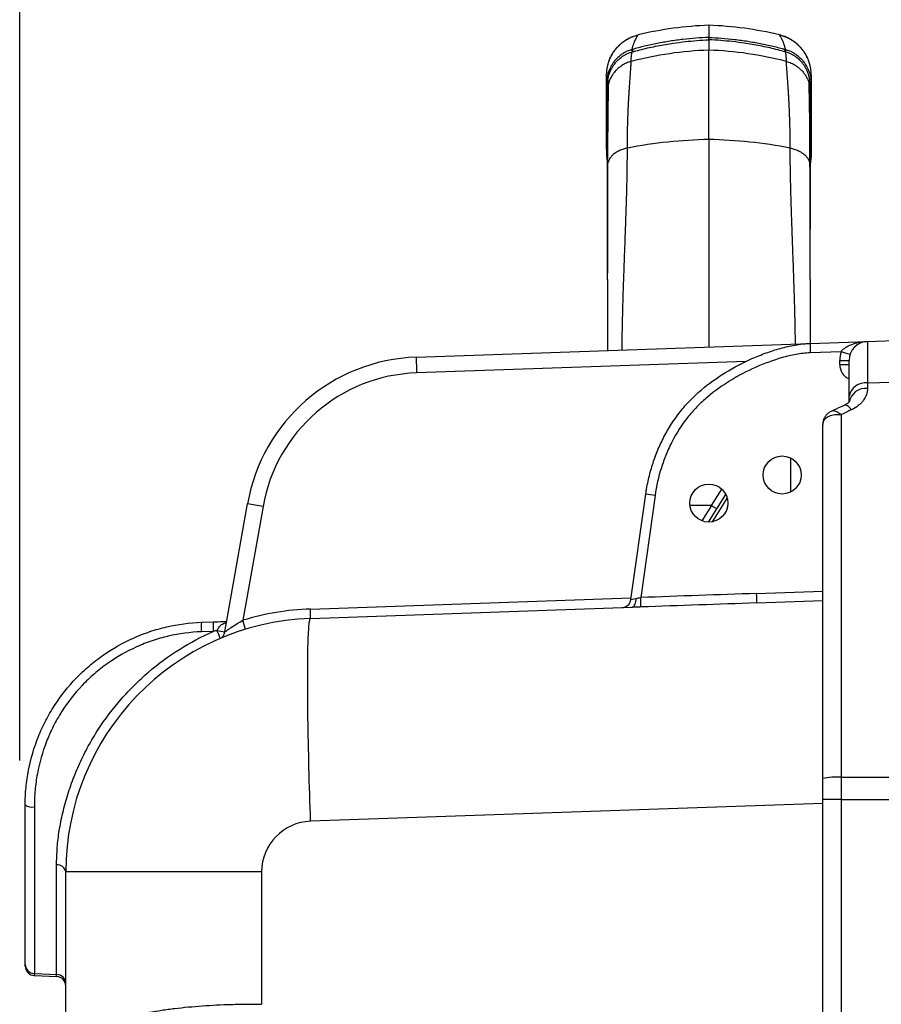
# Model space of a CAD drawing. Units: millimetres. Extents: x 0 to 2446, y 0 to 1540.
# Drawn here: x 697 to 805, y 622 to 745 of the extents above; entities that cross this region are included whole.
import ezdxf

# ---------------------------------------------------------------- set-up
doc = ezdxf.new("R2010")
doc.units = ezdxf.units.MM
doc.header["$LTSCALE"] = 5.5
doc.layers.add('AM_5', color=3, linetype='Continuous', lineweight=25)
doc.layers.add('TK1', color=7, linetype='Continuous', lineweight=25)
doc.styles.get("Standard").update_dxf_attribs({"font": 'ISOCP.SHX', "bigfont": 'EXTFONT.SHX'})
doc.dimstyles.new('AM_JIS$0', dxfattribs={"dimtxt": 3.5, "dimasz": 2.5, "dimexe": 1, "dimexo": 1, "dimgap": 1.5, "dimtad": 3, "dimdsep": 46, "dimtxsty": 'STANDARD', "dimblk": 'OPEN30', "dimcen": 0, "dimclrd": 256, "dimclre": 256, "dimclrt": 2, "dimadec": 0, "dimazin": 2, "dimtp": 0.1, "dimtm": 0.1, "dimtfac": 0.71, "dimtmove": 0, "dimatfit": 3, "dimldrblk": 'OPEN30', "dimfxl": 1, "dimlwd": -1, "dimlwe": -1, "dimarcsym": 0})

# ---------------------------------------------------------------- blocks, each defined once
blk = doc.blocks.new('_Open30')
at = {"color": 0, "linetype": 'ByBlock', "lineweight": -2}
for p, q in [((-1, 0.2679), (0, 0)), ((0, 0), (-1, -0.2679)), ((0, 0), (-1, 0))]:
    blk.add_line(p, q, dxfattribs=at)
blk = doc.blocks.new('*D5')
at = {"layer": 'AM_5', "linetype": 'ByBlock'}
for p, q in [((696.89, 652.08), (696.89, 811.77)), ((869.89, 645.45), (869.89, 811.77)), ((710.64, 806.27), (856.14, 806.27))]:
    blk.add_line(p, q, dxfattribs=at)
at = {"layer": 'Defpoints', "color": 0}
for p in [(869.89, 806.27), (696.89, 646.58), (869.89, 639.95)]:
    blk.add_point(p, dxfattribs=at)
at = {"layer": 'AM_5', "xscale": 13.75, "yscale": 13.75, "zscale": 13.75, "rotation": 180}
blk.add_blockref('_Open30', (696.89, 806.27), dxfattribs=at)
at = {"layer": 'AM_5', "xscale": 13.75, "yscale": 13.75, "zscale": 13.75}
blk.add_blockref('_Open30', (869.89, 806.27), dxfattribs=at)
at = {"layer": 'AM_5', "color": 2, "insert": (783.39, 824.15), "char_height": 19.25, "attachment_point": 5}
blk.add_mtext('173', dxfattribs=at)

msp = doc.modelspace()

# ---------------------------------------------------------------- linework, layer by layer
at = {"layer": 'TK1'}
for p, q in [((783.131, 744.105), (783.131, 742.583)), ((783.131, 742.283), (783.131, 740.989)), ((773.531, 741.08), (773.417, 741.047)), ((783.131, 729.813), (783.131, 740.989)), ((792.731, 741.08), (792.845, 741.047)), ((770.304, 737.842), (770.312, 738.01)), ((770.567, 736.771), (770.57, 737.151)), ((795.695, 736.771), (795.692, 737.151)), ((795.958, 737.842), (795.95, 738.01)), ((770.316, 736.866), (770.304, 736.703)), ((770.317, 736.735), (770.304, 736.703)), ((770.317, 736.735), (770.304, 736.703)), ((770.304, 736.703), (770.304, 736.558)), ((770.304, 736.558), (770.304, 736.182)), ((770.304, 736.182), (770.304, 728.738)), ((770.431, 736.544), (770.431, 736.338)), ((770.431, 736.338), (770.431, 736.275)), ((770.545, 736.536), (770.542, 736.574)), ((795.717, 736.536), (795.72, 736.574)), ((795.831, 736.544), (795.831, 736.338)), ((795.831, 736.338), (795.831, 736.275)), ((795.945, 736.735), (795.958, 736.703)), ((795.945, 736.735), (795.958, 736.703)), ((795.947, 736.866), (795.958, 736.703)), ((795.958, 736.703), (795.958, 736.558)), ((795.958, 736.558), (795.958, 736.182)), ((795.958, 736.182), (795.958, 728.738)), ((770.431, 734.357), (770.431, 720.638)), ((795.831, 734.357), (795.831, 720.638)), ((783.131, 729.813), (783.131, 703.838)), ((770.304, 728.738), (770.304, 728.619)), ((795.958, 728.738), (795.958, 728.619)), ((770.468, 726.784), (770.463, 726.7)), ((795.794, 726.784), (795.799, 726.702)), ((770.442, 720.722), (770.431, 720.638)), ((795.82, 720.722), (795.831, 720.638)), ((770.432, 718.713), (770.432, 718.561)), ((795.83, 718.561), (795.83, 718.725)), ((770.438, 718.625), (770.432, 718.546)), ((770.432, 718.561), (770.432, 713.074)), ((795.824, 718.625), (795.83, 718.546)), ((795.83, 713.073), (795.83, 718.561)), ((746.511, 702.559), (795.801, 704.28)), ((795.801, 704.28), (802.988, 704.531)), ((802.988, 704.531), (811.358, 704.823)), ((799.689, 703.23), (795.821, 703.095)), ((787.809, 702.024), (746.563, 700.584)), ((799.52, 701.641), (799.52, 702.147)), ((802.988, 699.345), (811.358, 699.557)), ((802.988, 699.345), (802.988, 698.638)), ((800.69, 696.939), (800.69, 697.624)), ((799.686, 695.362), (799.686, 649.976)), ((797.388, 649.802), (797.388, 694.11)), ((793.38, 685.679), (793.38, 689.932)), ((773.388, 672.224), (775.239, 685.397)), ((784.735, 686.048), (783.441, 683.995)), ((784.121, 683.572), (785.253, 685.368)), ((722.571, 668.168), (725.399, 684.207)), ((776.397, 685.235), (774.603, 672.467)), ((785.425, 684.926), (783.543, 681.942)), ((727.336, 683.87), (724.823, 669.618)), ((783.441, 683.995), (780.768, 683.995)), ((783.456, 683.992), (782.248, 682.076)), ((783.071, 681.907), (784.121, 683.572)), ((789.114, 672.975), (797.388, 673.264)), ((733.261, 671.024), (773.417, 672.427)), ((789.135, 671.789), (797.388, 672.078)), ((733.292, 669.839), (773.506, 671.244)), ((768.482, 671.068), (768.482, 671.068)), ((768.482, 671.068), (768.482, 671.068)), ((719.633, 669.362), (721.11, 669.414)), ((721.11, 668.228), (719.633, 668.176)), ((697.937, 650.591), (697.934, 650.575)), ((797.388, 647.165), (797.388, 649.802)), ((799.686, 649.976), (811.358, 650.005)), ((799.686, 649.976), (799.686, 647.165)), ((799.686, 647.165), (797.388, 647.165)), ((797.388, 416.465), (797.388, 647.165)), ((799.686, 647.165), (811.358, 647.165)), ((799.686, 647.165), (799.686, 416.465)), ((797.388, 646.693), (733.292, 644.455)), ((727.164, 638.109), (702.65, 638.109)), ((702.65, 614.081), (702.65, 638.109)), ((727.164, 638.109), (727.164, 621.54)), ((698.708, 625.14), (701.512, 625.017))]:
    msp.add_line(p, q, dxfattribs=at)
at = {"layer": 'TK1', "flags": 128}
for points in [[(770.542, 736.951), (770.544, 736.996), (770.57, 737.151)], [(795.72, 736.952), (795.718, 736.996), (795.692, 737.151)], [(770.527, 735.458), (770.528, 735.487), (770.551, 735.636)], [(795.736, 735.456), (795.735, 735.487), (795.711, 735.636)], [(801.004, 695.978), (800.869, 696.135), (800.736, 696.27), (800.609, 696.379), (800.487, 696.463), (800.373, 696.52), (800.268, 696.549), (800.174, 696.55), (800.106, 696.531)], [(797.462, 694.625), (797.439, 694.524), (797.422, 694.362)], [(783.456, 683.992), (783.586, 683.909), (783.711, 683.831), (783.826, 683.758), (783.926, 683.695), (784.009, 683.643), (784.07, 683.604), (784.108, 683.58), (784.121, 683.572)], [(773.506, 671.244), (773.598, 671.263), (773.687, 671.314), (773.769, 671.396), (773.843, 671.506), (773.907, 671.641), (773.959, 671.798), (773.998, 671.972), (774.022, 672.159), (774.031, 672.353)], [(733.292, 644.455), (733.263, 645.302), (733.235, 646.149), (733.208, 646.994), (733.182, 647.836), (733.158, 648.674), (733.134, 649.507), (733.111, 650.335), (733.09, 651.156), (733.07, 651.97), (733.051, 652.775), (733.034, 653.571), (733.017, 654.357), (733.002, 655.132), (732.989, 655.895), (732.976, 656.646), (732.965, 657.382), (732.955, 658.104), (732.947, 658.811), (732.94, 659.502), (732.935, 660.177), (732.93, 660.833), (732.928, 661.472), (732.926, 662.091), (732.926, 662.691), (732.928, 663.27), (732.93, 663.829), (732.935, 664.366), (732.94, 664.88), (732.947, 665.372), (732.955, 665.841), (732.965, 666.285), (732.976, 666.706), (732.989, 667.101), (733.002, 667.472), (733.017, 667.816), (733.034, 668.135), (733.051, 668.427), (733.07, 668.692), (733.09, 668.931), (733.111, 669.142), (733.134, 669.325), (733.158, 669.481), (733.182, 669.609), (733.208, 669.709), (733.235, 669.781), (733.263, 669.824), (733.292, 669.839)], [(698.72, 625.402), (700.606, 625.318), (701.501, 625.278)]]:
    msp.add_lwpolyline(points, dxfattribs=at)
at = {"layer": 'TK1'}
for centre in [(792.308, 687.805), (783.131, 684.288)]:
    msp.add_circle(centre, 2.381, dxfattribs=at)
for centre, radius, start, end in [((784.682, 699.555), 44.577, 91.9943, 103.47195), ((781.58, 699.555), 44.577, 76.52811, 88.0057), ((784.68, 696.188), 44.828, 91.98042, 104.55658), ((781.582, 696.188), 44.828, 75.44342, 88.01958), ((770.806, 734.349), 0.375, 142.61804, 178.69257), ((795.456, 734.349), 0.375, 1.30831, 37.38299), ((784.611, 667.374), 62.457, 91.35819, 100.76912), ((781.651, 667.374), 62.457, 79.23088, 88.64181), ((812.784, 703.983), 16.986, 178.99634, 182.9964), ((803.071, 702.151), 2.381, 92, 180), ((803.092, 702.147), 3.572, 162.35191, 180), ((749.98, 546.027), 164.875, 72.04628, 72.45264), ((747.287, 680.348), 22.225, 92, 170), ((804.692, 703.092), 58.184, 180.52524, 182.47097), ((799.809, 779.856), 77.709, 269.78702, 270.64946), ((799.809, 779.246), 77.605, 269.78717, 270.65077), ((801.505, 701.641), 1.984, 180, 245.61859), ((747.269, 680.356), 20.241, 92, 170), ((802.764, 697.249), 2.108, 83.89978, 169.77082), ((802.756, 696.549), 2.102, 83.64727, 169.31181), ((743.535, 453.429), 234.124, 81.93118, 82.21733), ((691.344, 482.49), 204.572, 79.86689, 80.41742), ((772.209, 672.39), 1.191, 272, 352), ((757.266, 671.567), 17.361, 359.0587, 2.97221), ((772.151, 672.087), 16.987, 358.99645, 2.99636), ((734.411, 638.104), 32.941, 92, 106.92229), ((699.319, 669.544), 33.974, 0.49814, 2.49748), ((734.4, 638.109), 31.75, 92, 180), ((728.16, 668.769), 8.548, 176.02016, 183.97984), ((729.636, 668.821), 8.547, 176.0199, 183.9801), ((686.209, 657.562), 40.452, 15.66334, 17.3389), ((712.119, 664.069), 10.381, 18.32271, 24.24352), ((723.516, 677.788), 9.652, 258.45764, 264.39922), ((721.399, 668.375), 1.191, 293.24756, 350), ((799.129, 642.071), 7.924, 85.96567, 102.68914), ((698.442, 647.737), 1.5, 234.47541, 280.66349), ((733.514, 638.109), 6.35, 92, 180), ((701.615, 637.937), 1.05, 9.42887, 96.19006), ((698.743, 626.575), 1.173, 180.74329, 268.85688), ((698.761, 626.33), 1.191, 179.99975, 267.44597), ((701.478, 624.105), 1.173, 0.73891, 88.85278), ((701.46, 623.826), 1.191, 0.00354, 87.52496)]:
    msp.add_arc(centre, radius, start, end, dxfattribs=at)
for centre, major_axis, ratio, start_param, end_param in [((769.109, 661.255), (14.347, 22.736), 0.0295231, 0.0000081, 0.0186271), ((774.626, 672.474), (1.237, 0.25), 0.0011282, 3.1411948, 4.2105718), ((796.686, 646.632), (1523.393, 53.082), 0.0174441, 1.575159, 1.5846853), ((796.666, 646.637), (1523.352, 53.086), 0.0166635, 1.575159, 1.5846853)]:
    msp.add_ellipse(centre, major_axis=major_axis, ratio=ratio, start_param=start_param, end_param=end_param, dxfattribs=at)
for points, knots in [([(774.272, 742.87), (774.091, 742.82), (773.737, 742.723), (773.243, 742.513), (772.797, 742.272), (772.368, 741.983), (771.973, 741.655), (771.625, 741.3), (771.35, 740.964), (771.132, 740.651), (770.959, 740.362), (770.834, 740.12), (770.744, 739.925), (770.679, 739.77), (770.622, 739.623), (770.572, 739.481), (770.529, 739.345), (770.491, 739.216), (770.458, 739.092), (770.426, 738.959), (770.397, 738.821), (770.373, 738.683), (770.352, 738.544), (770.335, 738.41), (770.322, 738.283), (770.314, 738.17), (770.309, 738.078), (770.308, 738.032), (770.307, 738.011)], [0, 0, 0, 0, 0.0551165, 0.1078259, 0.1575709, 0.2038906, 0.2596947, 0.3081826, 0.3500027, 0.3873976, 0.4204047, 0.4490128, 0.4675974, 0.4838054, 0.4988374, 0.5136655, 0.5289341, 0.5452325, 0.5630487, 0.5827548, 0.6124248, 0.6463912, 0.6849498, 0.7375582, 0.7973036, 0.8643455, 0.9387969, 1, 1, 1, 1]), ([(770.622, 739.62), (770.634, 739.659), (770.693, 739.838), (770.836, 740.143), (771.047, 740.536), (771.297, 740.912), (771.577, 741.262), (771.88, 741.582), (772.206, 741.873), (772.559, 742.139), (773.016, 742.424), (773.59, 742.705), (774.06, 742.838), (774.297, 742.905)], [0, 0, 0, 0, 0.0240381, 0.1100583, 0.1960782, 0.284709, 0.3733424, 0.4575914, 0.5418434, 0.6285411, 0.7152401, 0.8562091, 1, 1, 1, 1]), ([(773.524, 740.767), (773.604, 740.789), (774.006, 740.9), (775.059, 741.174), (776.698, 741.539), (778.513, 741.853), (780.164, 742.066), (781.644, 742.208), (782.636, 742.258), (783.131, 742.283)], [0, 0, 0, 0, 0.0258818, 0.1294177, 0.3368413, 0.5442622, 0.6961552, 0.8481084, 1, 1, 1, 1]), ([(773.531, 741.08), (773.541, 741.125), (773.562, 741.216), (773.598, 741.353), (773.638, 741.494), (773.682, 741.638), (773.73, 741.777), (773.777, 741.906), (773.822, 742.02), (773.864, 742.122), (773.905, 742.216), (773.946, 742.304), (773.988, 742.388), (774.032, 742.469), (774.084, 742.564), (774.14, 742.663), (774.195, 742.755), (774.237, 742.822), (774.262, 742.859), (774.269, 742.869), (774.269, 742.869)], [0, 0, 0, 0, 0.0446405, 0.0926813, 0.1441228, 0.1989654, 0.2572098, 0.3120912, 0.3636469, 0.4109026, 0.4581547, 0.5054032, 0.5526482, 0.6027188, 0.6541884, 0.7440475, 0.8312783, 0.915881, 0.9978564, 1, 1, 1, 1]), ([(783.131, 742.583), (782.594, 742.556), (781.513, 742.501), (779.891, 742.339), (778.275, 742.118), (776.674, 741.834), (775.093, 741.495), (774.052, 741.219), (773.531, 741.08)], [0, 0, 0, 0, 0.1648263, 0.3315867, 0.500377, 0.6662147, 0.8327274, 1, 1, 1, 1]), ([(774.269, 742.869), (774.276, 742.879), (774.291, 742.9), (774.295, 742.903), (774.297, 742.905)], [0, 0, 0, 0, 0.5015643, 1, 1, 1, 1]), ([(783.131, 742.283), (783.131, 742.297), (783.131, 742.372), (783.131, 742.472), (783.131, 742.557), (783.131, 742.576), (783.131, 742.583)], [0, 0, 0, 0, 0.0833847, 0.4353052, 0.7529684, 1, 1, 1, 1]), ([(783.131, 742.583), (783.668, 742.556), (784.749, 742.501), (786.371, 742.339), (787.987, 742.118), (789.588, 741.834), (791.169, 741.495), (792.21, 741.219), (792.731, 741.08)], [0, 0, 0, 0, 0.1648265, 0.3315866, 0.5003771, 0.6662147, 0.8327272, 1, 1, 1, 1]), ([(792.738, 740.767), (792.658, 740.789), (792.256, 740.9), (791.203, 741.174), (789.564, 741.539), (787.749, 741.853), (786.098, 742.066), (784.618, 742.208), (783.627, 742.258), (783.131, 742.283)], [0, 0, 0, 0, 0.0258818, 0.1294177, 0.3368411, 0.544262, 0.6961552, 0.8481082, 1, 1, 1, 1]), ([(791.993, 742.869), (791.986, 742.879), (791.971, 742.9), (791.967, 742.903), (791.965, 742.905)], [0, 0, 0, 0, 0.5015643, 1, 1, 1, 1]), ([(795.64, 739.62), (795.628, 739.659), (795.569, 739.838), (795.427, 740.143), (795.215, 740.536), (794.965, 740.912), (794.685, 741.262), (794.382, 741.582), (794.056, 741.873), (793.703, 742.139), (793.246, 742.424), (792.672, 742.705), (792.202, 742.838), (791.965, 742.905)], [0, 0, 0, 0, 0.0240383, 0.1100582, 0.196078, 0.2847092, 0.3733421, 0.4575911, 0.5418433, 0.6285409, 0.7152399, 0.8562085, 1, 1, 1, 1]), ([(795.955, 738.011), (795.954, 738.032), (795.953, 738.078), (795.948, 738.17), (795.94, 738.283), (795.927, 738.41), (795.911, 738.544), (795.889, 738.683), (795.865, 738.821), (795.836, 738.959), (795.804, 739.092), (795.771, 739.216), (795.734, 739.345), (795.69, 739.481), (795.635, 739.638), (795.564, 739.821), (795.47, 740.034), (795.339, 740.296), (795.158, 740.609), (794.924, 740.949), (794.637, 741.3), (794.289, 741.655), (793.894, 741.983), (793.465, 742.272), (793.019, 742.513), (792.525, 742.723), (792.171, 742.82), (791.99, 742.87)], [0, 0, 0, 0, 0.0612053, 0.1356595, 0.2027038, 0.2624515, 0.3150618, 0.3536218, 0.3875894, 0.4172605, 0.4369674, 0.4547841, 0.4710832, 0.4863524, 0.501181, 0.5209374, 0.5435003, 0.5702461, 0.6071866, 0.6499845, 0.6918063, 0.7402958, 0.7961023, 0.8424235, 0.8921701, 0.9448816, 1, 1, 1, 1]), ([(792.731, 741.08), (792.721, 741.125), (792.7, 741.216), (792.664, 741.353), (792.624, 741.494), (792.58, 741.638), (792.532, 741.777), (792.485, 741.906), (792.441, 742.02), (792.398, 742.122), (792.357, 742.216), (792.316, 742.304), (792.274, 742.388), (792.23, 742.469), (792.178, 742.564), (792.122, 742.663), (792.067, 742.755), (792.025, 742.822), (792, 742.859), (791.993, 742.869), (791.993, 742.869)], [0, 0, 0, 0, 0.0446405, 0.0926813, 0.1441228, 0.1989654, 0.2572098, 0.3120912, 0.3636469, 0.4109026, 0.4581547, 0.5054032, 0.5526482, 0.6027188, 0.6541884, 0.7440475, 0.8312783, 0.915881, 0.9978564, 1, 1, 1, 1]), ([(773.417, 741.047), (773.249, 740.988), (772.914, 740.872), (772.455, 740.624), (772.038, 740.335), (771.667, 740.008), (771.341, 739.651), (771.015, 739.206), (770.715, 738.665), (770.479, 738.026), (770.34, 737.423), (770.323, 737.033), (770.316, 736.866)], [0, 0, 0, 0, 0.0906807, 0.1799129, 0.2683878, 0.3556961, 0.4420157, 0.5279692, 0.6549286, 0.7813181, 0.9062701, 1, 1, 1, 1]), ([(773.591, 740.785), (773.581, 740.808), (773.552, 740.875), (773.505, 740.959), (773.455, 741.029), (773.43, 741.041), (773.417, 741.047)], [0, 0, 0, 0, 0.1431045, 0.4318293, 0.7205586, 1, 1, 1, 1]), ([(773.691, 740.813), (773.682, 740.835), (773.655, 740.904), (773.612, 740.988), (773.566, 741.06), (773.542, 741.074), (773.531, 741.08)], [0, 0, 0, 0, 0.1431837, 0.4318516, 0.7205135, 1, 1, 1, 1]), ([(792.572, 740.813), (792.58, 740.835), (792.607, 740.904), (792.65, 740.988), (792.697, 741.06), (792.72, 741.074), (792.731, 741.08)], [0, 0, 0, 0, 0.1431802, 0.4318404, 0.7205029, 1, 1, 1, 1]), ([(792.671, 740.785), (792.681, 740.808), (792.71, 740.875), (792.757, 740.959), (792.807, 741.029), (792.832, 741.041), (792.845, 741.047)], [0, 0, 0, 0, 0.1431034, 0.4318292, 0.7205593, 1, 1, 1, 1]), ([(792.845, 741.047), (793.013, 740.988), (793.348, 740.872), (793.807, 740.624), (794.224, 740.335), (794.595, 740.008), (794.921, 739.651), (795.248, 739.206), (795.547, 738.665), (795.783, 738.026), (795.922, 737.423), (795.939, 737.033), (795.947, 736.866)], [0, 0, 0, 0, 0.0906809, 0.1799131, 0.2683878, 0.3556963, 0.4420158, 0.5279693, 0.6549287, 0.7813181, 0.9062701, 1, 1, 1, 1]), ([(770.431, 736.546), (770.431, 736.546), (770.431, 736.689), (770.445, 736.99), (770.51, 737.43), (770.62, 737.87), (770.772, 738.293), (770.962, 738.693), (771.189, 739.07), (771.46, 739.43), (771.742, 739.734), (772.02, 739.983), (772.285, 740.184), (772.57, 740.367), (772.836, 740.508), (773.151, 740.647), (773.368, 740.725), (773.524, 740.766), (773.524, 740.766)], [0, 0, 0, 0, 0.0000085, 0.0817528, 0.1634933, 0.247854, 0.3322091, 0.410789, 0.4893601, 0.5708384, 0.6522998, 0.7094447, 0.7665838, 0.8252828, 0.8839735, 0.9198439, 0.9999904, 1, 1, 1, 1]), ([(773.413, 739.577), (773.414, 739.657), (773.416, 739.819), (773.43, 740.057), (773.452, 740.296), (773.483, 740.535), (773.51, 740.689), (773.524, 740.767)], [0, 0, 0, 0, 0.1845004, 0.3767452, 0.5767399, 0.7844897, 1, 1, 1, 1]), ([(792.849, 739.577), (792.848, 739.657), (792.846, 739.819), (792.832, 740.057), (792.81, 740.296), (792.779, 740.535), (792.752, 740.689), (792.738, 740.767)], [0, 0, 0, 0, 0.1845004, 0.3767452, 0.5767399, 0.7844897, 1, 1, 1, 1]), ([(795.831, 736.546), (795.831, 736.546), (795.831, 736.689), (795.817, 736.99), (795.752, 737.43), (795.642, 737.87), (795.49, 738.293), (795.3, 738.693), (795.073, 739.07), (794.802, 739.43), (794.52, 739.734), (794.242, 739.983), (793.977, 740.184), (793.692, 740.367), (793.427, 740.508), (793.111, 740.647), (792.895, 740.726), (792.739, 740.766), (792.739, 740.766)], [0, 0, 0, 0, 0.0000085, 0.0817528, 0.1634933, 0.247854, 0.3322091, 0.410789, 0.4893601, 0.5708384, 0.6522999, 0.7094445, 0.7665841, 0.8252828, 0.8839735, 0.9198442, 0.9999901, 1, 1, 1, 1]), ([(773.413, 739.577), (773.214, 739.516), (772.808, 739.39), (772.302, 739.114), (771.885, 738.813), (771.553, 738.511), (771.257, 738.171), (771, 737.801), (770.79, 737.406), (770.65, 737.06), (770.588, 736.845), (770.567, 736.771)], [0, 0, 0, 0, 0.1485924, 0.3033519, 0.4091643, 0.5163321, 0.6241878, 0.7320453, 0.8392089, 0.9450221, 1, 1, 1, 1]), ([(772.941, 728.731), (772.942, 729.006), (772.943, 729.571), (772.953, 730.402), (772.966, 731.064), (772.978, 731.559), (772.987, 731.89), (772.997, 732.22), (773.007, 732.53), (773.017, 732.8), (773.028, 733.099), (773.043, 733.459), (773.064, 733.905), (773.087, 734.384), (773.114, 734.888), (773.143, 735.412), (773.176, 735.949), (773.21, 736.463), (773.242, 736.927), (773.27, 737.321), (773.291, 737.609), (773.306, 737.812), (773.317, 737.95), (773.326, 738.075), (773.335, 738.198), (773.345, 738.333), (773.362, 738.565), (773.381, 738.854), (773.4, 739.156), (773.411, 739.398), (773.413, 739.519), (773.413, 739.577)], [0, 0, 0, 0, 0.047834, 0.097962, 0.1503883, 0.1716147, 0.1931966, 0.2151351, 0.2374289, 0.2560567, 0.2708869, 0.3001291, 0.3329101, 0.3692318, 0.4090962, 0.452506, 0.4994634, 0.5498083, 0.5960239, 0.6381066, 0.6760537, 0.6942795, 0.7113697, 0.7273238, 0.7421418, 0.7602038, 0.7827922, 0.8413484, 0.89707, 0.9499543, 1, 1, 1, 1]), ([(793.321, 728.731), (793.32, 729.006), (793.319, 729.571), (793.309, 730.402), (793.296, 731.064), (793.284, 731.559), (793.275, 731.89), (793.265, 732.22), (793.255, 732.53), (793.245, 732.8), (793.234, 733.099), (793.219, 733.459), (793.199, 733.905), (793.175, 734.384), (793.148, 734.888), (793.119, 735.412), (793.086, 735.949), (793.052, 736.463), (793.02, 736.927), (792.992, 737.321), (792.971, 737.609), (792.956, 737.812), (792.946, 737.95), (792.936, 738.075), (792.927, 738.198), (792.917, 738.333), (792.901, 738.565), (792.881, 738.854), (792.862, 739.156), (792.851, 739.398), (792.849, 739.519), (792.849, 739.577)], [0, 0, 0, 0, 0.047834, 0.097962, 0.1503883, 0.1716147, 0.1931966, 0.2151351, 0.2374289, 0.2560567, 0.270887, 0.3001291, 0.3329101, 0.3692318, 0.4090962, 0.452506, 0.4994634, 0.5498083, 0.5960239, 0.6381066, 0.6760537, 0.6942795, 0.7113697, 0.7273238, 0.7421418, 0.7602038, 0.7827922, 0.8413484, 0.89707, 0.9499543, 1, 1, 1, 1]), ([(792.849, 739.577), (793.048, 739.516), (793.455, 739.39), (793.96, 739.114), (794.377, 738.813), (794.709, 738.511), (795.006, 738.171), (795.262, 737.801), (795.472, 737.406), (795.612, 737.06), (795.674, 736.845), (795.695, 736.771)], [0, 0, 0, 0, 0.148592, 0.3033516, 0.4091641, 0.5163322, 0.6241877, 0.7320452, 0.8392087, 0.9450221, 1, 1, 1, 1]), ([(770.304, 737.842), (770.304, 737.843), (770.304, 737.844), (770.304, 737.837), (770.304, 737.825), (770.304, 737.806), (770.304, 737.785), (770.304, 737.764), (770.304, 737.745), (770.304, 737.725), (770.304, 737.702), (770.304, 737.676), (770.304, 737.644), (770.304, 737.585), (770.304, 737.489), (770.304, 737.338), (770.304, 737.158), (770.304, 736.952), (770.304, 736.785), (770.304, 736.703)], [0, 0, 0, 0, 0.072899, 0.1428677, 0.2099066, 0.2740161, 0.3351969, 0.3682503, 0.4003817, 0.4315911, 0.4618788, 0.491245, 0.5252132, 0.5633194, 0.6565192, 0.7467763, 0.8341009, 0.9185046, 1, 1, 1, 1]), ([(770.57, 737.151), (770.569, 737.156), (770.568, 737.169), (770.554, 737.143), (770.536, 737.09), (770.516, 737.018), (770.493, 736.927), (770.462, 736.75), (770.438, 736.535), (770.431, 736.361), (770.431, 736.277), (770.431, 736.277)], [0, 0, 0, 0, 0.0877097, 0.2273083, 0.3726083, 0.3824339, 0.5291403, 0.6803318, 0.8379972, 0.9999715, 1, 1, 1, 1]), ([(795.692, 737.151), (795.693, 737.156), (795.694, 737.169), (795.708, 737.143), (795.726, 737.09), (795.746, 737.018), (795.769, 736.927), (795.8, 736.75), (795.825, 736.535), (795.831, 736.361), (795.831, 736.277), (795.831, 736.277)], [0, 0, 0, 0, 0.0877097, 0.2273083, 0.3726083, 0.3824338, 0.5291403, 0.6803317, 0.8379972, 0.9999715, 1, 1, 1, 1]), ([(795.958, 737.842), (795.958, 737.843), (795.958, 737.844), (795.958, 737.837), (795.958, 737.825), (795.958, 737.806), (795.958, 737.785), (795.958, 737.764), (795.958, 737.745), (795.958, 737.725), (795.958, 737.702), (795.958, 737.676), (795.958, 737.644), (795.958, 737.585), (795.958, 737.489), (795.958, 737.338), (795.958, 737.158), (795.958, 736.952), (795.958, 736.785), (795.958, 736.703)], [0, 0, 0, 0, 0.072899, 0.1428677, 0.2099066, 0.2740161, 0.3351969, 0.3682503, 0.4003817, 0.4315911, 0.4618788, 0.491245, 0.5252132, 0.5633194, 0.6565192, 0.7467763, 0.8341009, 0.9185046, 1, 1, 1, 1]), ([(770.438, 736.692), (770.431, 736.69), (770.403, 736.68), (770.366, 736.657), (770.317, 736.616), (770.309, 736.581), (770.304, 736.558)], [0, 0, 0, 0, 0.0820252, 0.3241391, 0.5610368, 1, 1, 1, 1]), ([(770.431, 736.313), (770.426, 736.311), (770.401, 736.302), (770.366, 736.28), (770.317, 736.239), (770.309, 736.204), (770.304, 736.182)], [0, 0, 0, 0, 0.0557549, 0.3047975, 0.5484747, 1, 1, 1, 1]), ([(770.307, 736.87), (770.307, 736.847), (770.306, 736.802), (770.309, 736.758), (770.311, 736.736)], [0, 0, 0, 0, 0.4987966, 1, 1, 1, 1]), ([(770.445, 736.84), (770.436, 736.837), (770.405, 736.826), (770.367, 736.802), (770.327, 736.77), (770.32, 736.747), (770.317, 736.735)], [0, 0, 0, 0, 0.1314417, 0.4295671, 0.721282, 1, 1, 1, 1]), ([(770.544, 736.06), (770.522, 736.078), (770.445, 736.141), (770.437, 736.22), (770.431, 736.277)], [0, 0, 0, 0, 0.279556, 1, 1, 1, 1]), ([(770.431, 736.275), (770.431, 736.2), (770.431, 736.048), (770.431, 735.795), (770.431, 735.532), (770.431, 735.264), (770.431, 735), (770.431, 734.757), (770.431, 734.54), (770.431, 734.418), (770.431, 734.357)], [0, 0, 0, 0, 0.129281, 0.2585643, 0.3878368, 0.517112, 0.646579, 0.7760453, 0.8880242, 1, 1, 1, 1]), ([(770.544, 736.536), (770.545, 736.524), (770.546, 736.487), (770.547, 736.399), (770.547, 736.271), (770.545, 736.113), (770.541, 735.925), (770.536, 735.711), (770.532, 735.548), (770.531, 735.466)], [0, 0, 0, 0, 0.0691388, 0.2068355, 0.3545373, 0.5098859, 0.6708161, 0.8357243, 1, 1, 1, 1]), ([(770.542, 736.574), (770.542, 736.581), (770.536, 736.648), (770.552, 736.714), (770.567, 736.771)], [0, 0, 0, 0, 0.1179378, 1, 1, 1, 1]), ([(770.546, 736.951), (770.545, 736.87), (770.544, 736.76), (770.543, 736.64), (770.542, 736.608)], [0, 0, 0, 0, 0.7367817, 1, 1, 1, 1]), ([(770.551, 735.636), (770.553, 735.76), (770.558, 736.007), (770.563, 736.324), (770.566, 736.548), (770.567, 736.771), (770.567, 736.771), (770.567, 736.771)], [0, 0, 0, 0, 0.2497564, 0.4999156, 0.7497494, 0.9999888, 1, 1, 1, 1]), ([(795.711, 735.636), (795.709, 735.76), (795.704, 736.007), (795.699, 736.324), (795.696, 736.548), (795.695, 736.771), (795.695, 736.771), (795.695, 736.771)], [0, 0, 0, 0, 0.2497564, 0.4999156, 0.7497494, 0.9999888, 1, 1, 1, 1]), ([(795.72, 736.574), (795.72, 736.581), (795.726, 736.648), (795.71, 736.714), (795.695, 736.771)], [0, 0, 0, 0, 0.1181997, 1, 1, 1, 1]), ([(795.732, 735.464), (795.73, 735.522), (795.727, 735.667), (795.722, 735.869), (795.718, 736.073), (795.715, 736.247), (795.715, 736.385), (795.716, 736.482), (795.717, 736.522), (795.718, 736.536)], [0, 0, 0, 0, 0.1145893, 0.2844382, 0.4525035, 0.6179667, 0.7796033, 0.9195278, 1, 1, 1, 1]), ([(795.72, 736.608), (795.719, 736.649), (795.718, 736.769), (795.717, 736.879), (795.716, 736.951)], [0, 0, 0, 0, 0.3373864, 1, 1, 1, 1]), ([(795.718, 736.06), (795.74, 736.078), (795.817, 736.141), (795.825, 736.22), (795.831, 736.277)], [0, 0, 0, 0, 0.2798078, 1, 1, 1, 1]), ([(795.817, 736.84), (795.826, 736.837), (795.857, 736.826), (795.896, 736.802), (795.935, 736.77), (795.942, 736.747), (795.945, 736.735)], [0, 0, 0, 0, 0.1314483, 0.4295601, 0.7212799, 1, 1, 1, 1]), ([(795.824, 736.692), (795.831, 736.69), (795.859, 736.68), (795.896, 736.657), (795.945, 736.616), (795.953, 736.581), (795.958, 736.558)], [0, 0, 0, 0, 0.0820272, 0.3241421, 0.5610405, 1, 1, 1, 1]), ([(795.831, 736.313), (795.836, 736.311), (795.861, 736.302), (795.896, 736.28), (795.945, 736.239), (795.953, 736.204), (795.958, 736.182)], [0, 0, 0, 0, 0.0557527, 0.3047975, 0.5484764, 1, 1, 1, 1]), ([(795.831, 736.275), (795.831, 736.2), (795.831, 736.048), (795.831, 735.795), (795.831, 735.532), (795.831, 735.264), (795.831, 735), (795.831, 734.757), (795.831, 734.54), (795.831, 734.418), (795.831, 734.357)], [0, 0, 0, 0, 0.129281, 0.2585643, 0.3878368, 0.517112, 0.646579, 0.7760453, 0.8880242, 1, 1, 1, 1]), ([(795.952, 736.736), (795.953, 736.758), (795.956, 736.802), (795.956, 736.847), (795.955, 736.87)], [0, 0, 0, 0, 0.5012035, 1, 1, 1, 1]), ([(770.527, 735.458), (770.527, 735.449), (770.525, 735.356), (770.522, 735.155), (770.517, 734.852), (770.512, 734.522), (770.507, 734.169), (770.501, 733.792), (770.496, 733.392), (770.491, 732.969), (770.486, 732.525), (770.482, 732.059), (770.477, 731.57), (770.474, 731.06), (770.47, 730.527), (770.467, 729.973), (770.464, 729.399), (770.462, 728.805), (770.461, 728.192), (770.46, 727.575), (770.457, 727.08), (770.455, 726.788), (770.455, 726.704)], [0, 0, 0, 0, 0.0053736, 0.0594819, 0.1137217, 0.1680458, 0.2224164, 0.2767999, 0.3311609, 0.3854757, 0.4397217, 0.4938792, 0.5479371, 0.6023121, 0.6567102, 0.7111674, 0.7656474, 0.8201046, 0.8745005, 0.9287363, 0.9793977, 1, 1, 1, 1]), ([(770.468, 726.784), (770.468, 726.784), (770.468, 727.138), (770.468, 727.848), (770.471, 728.852), (770.476, 729.811), (770.483, 730.807), (770.492, 731.818), (770.503, 732.818), (770.516, 733.693), (770.528, 734.447), (770.541, 735.097), (770.547, 735.457), (770.551, 735.636)], [0, 0, 0, 0, 0.0000037, 0.0877044, 0.1754871, 0.2632667, 0.3509643, 0.4644231, 0.5779745, 0.6914308, 0.7942643, 0.8971682, 1, 1, 1, 1]), ([(795.794, 726.784), (795.794, 726.784), (795.794, 727.138), (795.794, 727.848), (795.791, 728.852), (795.786, 729.811), (795.779, 730.807), (795.77, 731.818), (795.759, 732.818), (795.746, 733.693), (795.734, 734.447), (795.722, 735.097), (795.715, 735.457), (795.711, 735.636)], [0, 0, 0, 0, 0.0000037, 0.0877044, 0.1754871, 0.2632667, 0.3509643, 0.4644231, 0.5779744, 0.6914308, 0.7942643, 0.8971682, 1, 1, 1, 1]), ([(795.807, 726.704), (795.806, 726.878), (795.803, 727.269), (795.802, 727.855), (795.801, 728.473), (795.799, 729.073), (795.797, 729.658), (795.794, 730.223), (795.79, 730.767), (795.787, 731.291), (795.783, 731.793), (795.778, 732.273), (795.774, 732.729), (795.769, 733.163), (795.764, 733.575), (795.758, 733.964), (795.753, 734.33), (795.748, 734.673), (795.743, 734.991), (795.739, 735.253), (795.736, 735.399), (795.735, 735.456)], [0, 0, 0, 0, 0.0428442, 0.0963649, 0.1500038, 0.2042788, 0.2586533, 0.3130927, 0.367561, 0.4220144, 0.4764127, 0.530729, 0.5849523, 0.6390594, 0.6932688, 0.7475603, 0.8019122, 0.856302, 0.9107006, 0.9650716, 1, 1, 1, 1]), ([(770.431, 728.869), (770.426, 728.867), (770.401, 728.858), (770.366, 728.836), (770.317, 728.795), (770.309, 728.76), (770.304, 728.738)], [0, 0, 0, 0, 0.0557553, 0.3047996, 0.5484841, 1, 1, 1, 1]), ([(770.431, 728.751), (770.426, 728.749), (770.401, 728.74), (770.366, 728.718), (770.317, 728.676), (770.309, 728.641), (770.304, 728.619)], [0, 0, 0, 0, 0.0563367, 0.3052728, 0.5488439, 1, 1, 1, 1]), ([(770.304, 728.619), (770.31, 728.37), (770.321, 727.859), (770.365, 727.247), (770.417, 726.886), (770.431, 726.787)], [0, 0, 0, 0, 0.4089797, 0.8382975, 1, 1, 1, 1]), ([(772.941, 728.731), (772.773, 728.693), (772.43, 728.616), (771.948, 728.427), (771.503, 728.183), (771.117, 727.886), (770.81, 727.548), (770.58, 727.179), (770.505, 726.916), (770.468, 726.784)], [0, 0, 0, 0, 0.1342987, 0.2740774, 0.4177645, 0.5634851, 0.7092078, 0.852893, 1, 1, 1, 1]), ([(772.276, 703.459), (772.278, 703.726), (772.287, 704.583), (772.309, 705.883), (772.332, 706.972), (772.346, 707.538), (772.35, 707.718), (772.354, 707.898), (772.359, 708.079), (772.363, 708.248), (772.372, 708.574), (772.385, 709.075), (772.407, 709.822), (772.433, 710.674), (772.464, 711.636), (772.499, 712.677), (772.535, 713.707), (772.571, 714.718), (772.606, 715.682), (772.641, 716.642), (772.674, 717.563), (772.705, 718.425), (772.733, 719.228), (772.759, 719.968), (772.782, 720.645), (772.798, 721.135), (772.808, 721.458), (772.814, 721.632), (772.819, 721.801), (772.824, 721.963), (772.829, 722.12), (772.834, 722.308), (772.851, 722.901), (772.877, 723.883), (772.906, 725.19), (772.926, 726.432), (772.939, 727.608), (772.94, 728.363), (772.941, 728.731)], [0, 0, 0, 0, 0.0294259, 0.094416, 0.1445412, 0.1512363, 0.1579621, 0.1647181, 0.1715046, 0.1783218, 0.1838598, 0.2081814, 0.2349972, 0.2684978, 0.3052203, 0.3451657, 0.388334, 0.4245138, 0.4628944, 0.5014349, 0.537677, 0.5722165, 0.6043721, 0.6341437, 0.6615313, 0.6865343, 0.6938998, 0.7010297, 0.707924, 0.7145827, 0.7210061, 0.7272058, 0.737713, 0.7941631, 0.8491221, 0.9017476, 0.9520401, 1, 1, 1, 1]), ([(793.321, 728.731), (793.489, 728.693), (793.832, 728.616), (794.314, 728.427), (794.759, 728.183), (795.145, 727.886), (795.452, 727.548), (795.682, 727.179), (795.757, 726.916), (795.794, 726.784)], [0, 0, 0, 0, 0.1342992, 0.2740774, 0.4177645, 0.5634851, 0.709208, 0.852893, 1, 1, 1, 1]), ([(793.978, 704.217), (793.978, 704.231), (793.972, 704.835), (793.952, 705.883), (793.93, 706.972), (793.917, 707.538), (793.912, 707.718), (793.908, 707.898), (793.903, 708.079), (793.899, 708.248), (793.891, 708.574), (793.877, 709.075), (793.855, 709.822), (793.829, 710.674), (793.798, 711.636), (793.763, 712.677), (793.727, 713.707), (793.692, 714.718), (793.656, 715.682), (793.621, 716.642), (793.588, 717.563), (793.557, 718.425), (793.529, 719.228), (793.503, 719.968), (793.48, 720.645), (793.464, 721.135), (793.454, 721.458), (793.448, 721.632), (793.443, 721.801), (793.438, 721.963), (793.433, 722.12), (793.428, 722.308), (793.411, 722.901), (793.385, 723.883), (793.356, 725.19), (793.336, 726.432), (793.323, 727.608), (793.322, 728.363), (793.321, 728.731)], [0, 0, 0, 0, 0.0016247, 0.0684765, 0.1200374, 0.1269243, 0.1338428, 0.1407923, 0.1477732, 0.1547857, 0.1604823, 0.1855005, 0.2130845, 0.2475446, 0.2853191, 0.3264087, 0.3708134, 0.4080296, 0.4475096, 0.487154, 0.5244342, 0.5599631, 0.5930397, 0.6236642, 0.6518362, 0.6775554, 0.6851318, 0.692466, 0.6995578, 0.7064072, 0.7130146, 0.7193919, 0.7302001, 0.7882671, 0.8448004, 0.8989333, 0.9506663, 1, 1, 1, 1]), ([(795.831, 728.869), (795.836, 728.867), (795.861, 728.858), (795.896, 728.836), (795.945, 728.795), (795.953, 728.76), (795.958, 728.738)], [0, 0, 0, 0, 0.0557532, 0.3048006, 0.548482, 1, 1, 1, 1]), ([(795.831, 728.751), (795.836, 728.749), (795.861, 728.74), (795.896, 728.718), (795.945, 728.676), (795.953, 728.641), (795.958, 728.619)], [0, 0, 0, 0, 0.0563299, 0.3052727, 0.5488405, 1, 1, 1, 1]), ([(795.958, 728.619), (795.952, 728.37), (795.941, 727.859), (795.897, 727.247), (795.845, 726.886), (795.831, 726.787)], [0, 0, 0, 0, 0.4089798, 0.8382976, 1, 1, 1, 1]), ([(770.434, 714.898), (770.434, 715.055), (770.436, 716.244), (770.444, 718.405), (770.456, 721.37), (770.466, 724.167), (770.467, 725.943), (770.468, 726.784)], [0, 0, 0, 0, 0.0375292, 0.2837674, 0.5307893, 0.7778107, 1, 1, 1, 1]), ([(770.46, 726.7), (770.461, 726.531), (770.462, 725.901), (770.462, 724.791), (770.461, 723.498), (770.459, 722.663), (770.458, 722.309)], [0, 0, 0, 0, 0.1180996, 0.4402221, 0.7625212, 1, 1, 1, 1]), ([(795.828, 714.985), (795.828, 715.113), (795.826, 716.273), (795.818, 718.404), (795.807, 721.37), (795.796, 724.167), (795.795, 725.943), (795.794, 726.784)], [0, 0, 0, 0, 0.0307667, 0.278735, 0.5274925, 0.7762495, 1, 1, 1, 1]), ([(795.803, 722.378), (795.803, 722.849), (795.801, 723.799), (795.8, 725.205), (795.801, 726.175), (795.802, 726.669), (795.802, 726.702)], [0, 0, 0, 0, 0.3216102, 0.6490552, 0.976396, 1, 1, 1, 1]), ([(770.431, 720.638), (770.431, 720.228), (770.432, 719.578), (770.432, 718.936), (770.432, 718.699)], [0, 0, 0, 0, 0.6318339, 1, 1, 1, 1]), ([(795.831, 720.638), (795.831, 720.228), (795.83, 719.582), (795.83, 718.944), (795.83, 718.711)], [0, 0, 0, 0, 0.6356551, 1, 1, 1, 1]), ([(795.831, 712.278), (795.831, 712.278), (795.831, 713.147), (795.829, 714.066), (795.828, 714.985)], [0, 0, 0, 0, 0.0000172, 1, 1, 1, 1]), ([(770.431, 712.278), (770.431, 712.278), (770.431, 713.119), (770.433, 714.008), (770.434, 714.898)], [0, 0, 0, 0, 0.0000177, 1, 1, 1, 1]), ([(770.431, 712.276), (770.431, 711.434), (770.431, 709.77), (770.431, 707.242), (770.431, 705.126), (770.431, 703.833), (770.431, 703.394)], [0, 0, 0, 0, 0.2923372, 0.5779066, 0.8568864, 1, 1, 1, 1]), ([(795.831, 712.276), (795.831, 711.435), (795.831, 709.771), (795.831, 707.241), (795.831, 705.418), (795.831, 704.423), (795.831, 704.281)], [0, 0, 0, 0, 0.3236551, 0.6398174, 0.948684, 1, 1, 1, 1]), ([(775.239, 685.397), (775.261, 685.552), (775.285, 685.71), (775.336, 686.022), (775.363, 686.178), (775.449, 686.643), (775.513, 686.951), (775.723, 687.869), (775.887, 688.474), (776.265, 689.67), (776.478, 690.26), (776.957, 691.425), (777.224, 692.003), (778.095, 693.684), (778.77, 694.739), (779.933, 696.214), (780.346, 696.688), (781.005, 697.371), (781.232, 697.594), (781.694, 698.025), (781.929, 698.235), (783.126, 699.25), (784.144, 699.971), (786.27, 701.274), (787.379, 701.856), (789.11, 702.625), (789.696, 702.862), (790.882, 703.294), (791.484, 703.488), (792.695, 703.824), (793.306, 703.966), (794.232, 704.129), (794.543, 704.174), (795.012, 704.227), (795.169, 704.242), (795.484, 704.266), (795.644, 704.275), (795.801, 704.28)], [0, 0, 0, 0, 0.015625, 0.015625, 0.03125, 0.03125, 0.0625, 0.0625, 0.125, 0.125, 0.1875, 0.1875, 0.25, 0.25, 0.375, 0.375, 0.4375, 0.4375, 0.46875, 0.46875, 0.5, 0.5, 0.625, 0.625, 0.75, 0.75, 0.8125, 0.8125, 0.875, 0.875, 0.9375, 0.9375, 0.96875, 0.96875, 0.984375, 0.984375, 1, 1, 1, 1]), ([(799.689, 703.23), (799.778, 703.365), (799.887, 703.481), (800.127, 703.688), (800.256, 703.778), (800.653, 704.016), (800.937, 704.135), (801.51, 704.324), (801.804, 704.393), (802.393, 704.492), (802.691, 704.521), (802.988, 704.531)], [0, 0, 0, 0, 0.125, 0.125, 0.25, 0.25, 0.5, 0.5, 0.75, 0.75, 1, 1, 1, 1]), ([(802.988, 704.531), (802.988, 704.531), (802.988, 704.529), (802.988, 704.522), (802.988, 704.506), (802.988, 704.474), (802.988, 704.389), (802.988, 704.304), (802.988, 704.079), (802.988, 703.937), (802.988, 703.6), (802.988, 703.406), (802.988, 702.746), (802.988, 702.205), (802.988, 701.236), (802.988, 700.888), (802.988, 700.15), (802.988, 699.759), (802.988, 699.345)], [0, 0, 0, 0, 0.03125, 0.03125, 0.0625, 0.125, 0.125, 0.25, 0.25, 0.375, 0.375, 0.5, 0.5, 0.75, 0.75, 0.875, 0.875, 1, 1, 1, 1]), ([(795.821, 703.095), (795.217, 703.074), (794.626, 702.999), (793.461, 702.79), (792.887, 702.654), (791.182, 702.175), (790.069, 701.763), (787.887, 700.792), (786.838, 700.242), (784.826, 699.011), (783.862, 698.332), (782.728, 697.374), (782.505, 697.177), (782.067, 696.77), (781.852, 696.559), (781.227, 695.915), (780.836, 695.467), (779.735, 694.072), (779.097, 693.075), (778.273, 691.484), (778.021, 690.938), (777.569, 689.836), (777.367, 689.277), (776.832, 687.581), (776.564, 686.423), (776.397, 685.235)], [0, 0, 0, 0, 0.0625, 0.0625, 0.125, 0.125, 0.25, 0.25, 0.375, 0.375, 0.5, 0.5, 0.53125, 0.53125, 0.5625, 0.5625, 0.625, 0.625, 0.75, 0.75, 0.8125, 0.8125, 0.875, 0.875, 1, 1, 1, 1]), ([(800.69, 697.624), (800.69, 697.985), (800.69, 698.327), (800.69, 698.971), (800.69, 699.275), (800.69, 700.12), (800.69, 700.593), (800.69, 701.169), (800.69, 701.339), (800.69, 701.633), (800.69, 701.756), (800.69, 702.052), (800.69, 702.151), (800.69, 702.151)], [0, 0, 0, 0, 0.125, 0.125, 0.25, 0.25, 0.5, 0.5, 0.625, 0.625, 0.75, 0.75, 1, 1, 1, 1]), ([(802.988, 698.638), (802.988, 698.383), (802.945, 698.128), (802.773, 697.627), (802.642, 697.378), (802.387, 697.029), (802.292, 696.916), (802.082, 696.699), (801.966, 696.593), (801.595, 696.297), (801.316, 696.124), (801.004, 695.978)], [0, 0, 0, 0, 0.25, 0.25, 0.5, 0.5, 0.625, 0.625, 0.75, 0.75, 1, 1, 1, 1]), ([(800.106, 696.531), (799.963, 696.466), (799.419, 696.22), (798.875, 695.972), (798.475, 695.79)], [0, 0, 0, 0, 0.2636274, 1, 1, 1, 1]), ([(800.692, 696.988), (800.692, 696.987), (800.691, 696.986), (800.679, 696.961), (800.656, 696.928), (800.619, 696.884), (800.565, 696.829), (800.49, 696.764), (800.393, 696.693), (800.274, 696.62), (800.176, 696.566), (800.112, 696.539), (800.101, 696.534)], [0, 0, 0, 0, 0.1297777, 0.2598436, 0.3792513, 0.4733323, 0.5706554, 0.6693446, 0.7701527, 0.8730816, 0.9775025, 1, 1, 1, 1]), ([(797.422, 694.362), (797.468, 694.539), (797.56, 694.699), (797.762, 694.91), (797.839, 694.974), (798.01, 695.09), (798.106, 695.143), (798.311, 695.232), (798.42, 695.269), (798.651, 695.33), (798.774, 695.352), (799.024, 695.382), (799.153, 695.389), (799.416, 695.387), (799.552, 695.378), (799.686, 695.362)], [0, 0, 0, 0, 0.25, 0.25, 0.375, 0.375, 0.5, 0.5, 0.625, 0.625, 0.75, 0.75, 0.875, 0.875, 1, 1, 1, 1]), ([(798.476, 695.788), (798.452, 695.778), (798.366, 695.741), (798.226, 695.656), (798.059, 695.536), (797.904, 695.394), (797.763, 695.231), (797.64, 695.049), (797.543, 694.854), (797.484, 694.712), (797.465, 694.633), (797.463, 694.624)], [0, 0, 0, 0, 0.0491782, 0.1790212, 0.3073807, 0.4361127, 0.5742717, 0.7115591, 0.8479106, 0.9833671, 1, 1, 1, 1]), ([(799.686, 695.362), (799.684, 695.364), (799.637, 695.402), (799.499, 695.51), (799.276, 695.656), (799.028, 695.774), (798.808, 695.832), (798.622, 695.841), (798.523, 695.806), (798.476, 695.789)], [0, 0, 0, 0, 0.0047452, 0.098585, 0.2927377, 0.486883, 0.662841, 0.8387895, 1, 1, 1, 1]), ([(797.465, 694.623), (797.454, 694.589), (797.424, 694.49), (797.399, 694.321), (797.385, 694.184), (797.389, 694.113), (797.389, 694.11)], [0, 0, 0, 0, 0.2070673, 0.5964617, 0.9797989, 1, 1, 1, 1]), ([(774.624, 671.282), (774.429, 671.275), (774.234, 671.268), (773.86, 671.256), (773.679, 671.25), (773.506, 671.244)], [0, 0, 0, 0, 0.5, 0.5, 1, 1, 1, 1]), ([(697.57, 646.516), (697.57, 647.241), (697.605, 647.968), (697.744, 649.419), (697.848, 650.146), (698.269, 652.313), (698.683, 653.71), (699.5, 655.736), (699.804, 656.4), (700.481, 657.702), (700.854, 658.343), (702.052, 660.189), (702.958, 661.33), (704.48, 662.908), (705.014, 663.412), (706.137, 664.372), (706.717, 664.821), (708.512, 666.078), (709.78, 666.797), (711.791, 667.694), (712.483, 667.963), (713.874, 668.428), (714.577, 668.626), (716.708, 669.118), (718.156, 669.311), (719.633, 669.362)], [0, 0, 0, 0, 0.0625, 0.0625, 0.125, 0.125, 0.25, 0.25, 0.3125, 0.3125, 0.375, 0.375, 0.5, 0.5, 0.5625, 0.5625, 0.625, 0.625, 0.75, 0.75, 0.8125, 0.8125, 0.875, 0.875, 1, 1, 1, 1]), ([(721.11, 669.414), (721.508, 669.428), (722.073, 669.448), (722.634, 669.467), (722.801, 669.473)], [0, 0, 0, 0, 0.702452, 1, 1, 1, 1]), ([(721.584, 668.331), (721.618, 668.401), (721.685, 668.542), (721.809, 668.74), (721.959, 668.921), (722.145, 669.081), (722.371, 669.209), (722.586, 669.295), (722.728, 669.328), (722.778, 669.339)], [0, 0, 0, 0, 0.1342776, 0.2721411, 0.4182931, 0.5685836, 0.7363618, 0.908451, 1, 1, 1, 1]), ([(722.571, 668.168), (722.571, 668.168), (722.592, 668.183), (722.671, 668.24), (722.729, 668.282), (722.868, 668.382), (722.952, 668.441), (723.136, 668.569), (723.236, 668.638), (723.557, 668.853), (723.793, 669.006), (724.295, 669.316), (724.555, 669.469), (724.823, 669.618)], [0, 0, 0, 0, 0.125, 0.125, 0.25, 0.25, 0.375, 0.375, 0.5, 0.5, 0.75, 0.75, 1, 1, 1, 1]), ([(719.633, 668.176), (718.222, 668.126), (716.839, 667.941), (714.806, 667.468), (714.135, 667.277), (712.807, 666.829), (712.147, 666.57), (710.23, 665.707), (709.022, 665.015), (707.314, 663.805), (706.762, 663.373), (705.695, 662.449), (705.189, 661.965), (703.747, 660.448), (702.89, 659.352), (701.761, 657.578), (701.41, 656.963), (700.776, 655.714), (700.492, 655.078), (699.731, 653.136), (699.349, 651.797), (698.967, 649.724), (698.873, 649.032), (698.749, 647.646), (698.72, 646.954), (698.72, 646.263)], [0, 0, 0, 0, 0.125, 0.125, 0.1875, 0.1875, 0.25, 0.25, 0.375, 0.375, 0.4375, 0.4375, 0.5, 0.5, 0.625, 0.625, 0.6875, 0.6875, 0.75, 0.75, 0.875, 0.875, 0.9375, 0.9375, 1, 1, 1, 1]), ([(701.501, 638.981), (701.501, 639.531), (701.516, 640.109), (701.574, 641.038), (701.599, 641.36), (701.666, 642.03), (701.707, 642.382), (701.857, 643.46), (701.989, 644.201), (702.233, 645.332), (702.323, 645.711), (702.517, 646.474), (702.622, 646.859), (702.957, 648.002), (703.208, 648.757), (703.763, 650.247), (704.068, 650.983), (704.731, 652.434), (705.089, 653.149), (705.86, 654.558), (706.274, 655.253), (707.581, 657.276), (708.544, 658.552), (710.122, 660.357), (710.67, 660.941), (711.813, 662.071), (712.41, 662.619), (714.243, 664.183), (715.529, 665.128), (718.225, 666.824), (719.635, 667.576), (721.11, 668.228)], [0, 0, 0, 0, 0.0625, 0.0625, 0.09375, 0.09375, 0.125, 0.125, 0.1875, 0.1875, 0.21875, 0.21875, 0.25, 0.25, 0.3125, 0.3125, 0.375, 0.375, 0.4375, 0.4375, 0.5, 0.5, 0.625, 0.625, 0.6875, 0.6875, 0.75, 0.75, 0.875, 0.875, 1, 1, 1, 1]), ([(697.57, 626.559), (697.57, 627.388), (697.57, 628.303), (697.57, 629.871), (697.57, 630.427), (697.57, 631.623), (697.57, 632.263), (697.57, 633.311), (697.57, 633.676), (697.57, 634.438), (697.57, 634.835), (697.57, 636.086), (697.57, 636.995), (697.57, 638.554), (697.57, 639.107), (697.57, 640.009), (697.57, 640.32), (697.57, 640.963), (697.57, 641.295), (697.57, 641.994), (697.57, 642.362), (697.57, 643.141), (697.57, 643.543), (697.57, 644.777), (697.57, 645.637), (697.57, 646.516)], [0, 0, 0, 0, 0.25, 0.25, 0.375, 0.375, 0.5, 0.5, 0.5625, 0.5625, 0.625, 0.625, 0.75, 0.75, 0.8125, 0.8125, 0.84375, 0.84375, 0.875, 0.875, 0.90625, 0.90625, 0.9375, 0.9375, 1, 1, 1, 1]), ([(698.72, 646.263), (698.72, 645.359), (698.72, 644.474), (698.72, 643.199), (698.72, 642.783), (698.72, 641.973), (698.72, 641.583), (698.72, 640.844), (698.72, 640.493), (698.72, 639.816), (698.72, 639.489), (698.72, 638.856), (698.72, 638.549), (698.719, 637.96), (698.719, 637.676), (698.719, 636.852), (698.719, 636.339), (698.72, 635.367), (698.72, 634.908), (698.72, 633.595), (698.72, 632.803), (698.72, 631.339), (698.72, 630.668), (698.72, 629.418), (698.72, 628.839), (698.72, 627.751), (698.72, 627.241), (698.72, 626.281), (698.72, 625.83), (698.72, 625.402)], [0, 0, 0, 0, 0.0625, 0.0625, 0.09375, 0.09375, 0.125, 0.125, 0.15625, 0.15625, 0.1875, 0.1875, 0.21875, 0.21875, 0.25, 0.25, 0.3125, 0.3125, 0.375, 0.375, 0.5, 0.5, 0.625, 0.625, 0.75, 0.75, 0.875, 0.875, 1, 1, 1, 1]), ([(701.501, 625.278), (701.501, 625.97), (701.501, 626.724), (701.501, 628.398), (701.501, 629.318), (701.501, 630.888), (701.501, 631.443), (701.501, 632.638), (701.501, 633.279), (701.501, 634.669), (701.501, 635.418), (701.501, 637.064), (701.501, 637.959), (701.501, 638.981)], [0, 0, 0, 0, 0.25, 0.25, 0.5, 0.5, 0.625, 0.625, 0.75, 0.75, 0.875, 0.875, 1, 1, 1, 1]), ([(697.57, 626.335), (697.57, 626.333), (697.57, 626.316), (697.57, 626.377), (697.57, 626.499), (697.57, 626.559)], [0, 0, 0, 0, 0.0452273, 0.5233734, 1, 1, 1, 1]), ([(698.72, 625.402), (698.718, 625.347), (698.715, 625.238), (698.712, 625.153), (698.709, 625.148), (698.708, 625.145)], [0, 0, 0, 0, 0.3527499, 0.7055031, 1, 1, 1, 1]), ([(701.512, 625.022), (701.512, 625.023), (701.509, 625.027), (701.506, 625.109), (701.503, 625.221), (701.501, 625.278)], [0, 0, 0, 0, 0.272185, 0.6360933, 1, 1, 1, 1]), ([(704.266, 617.635), (704.375, 617.707), (704.488, 617.783), (704.725, 617.93), (704.848, 618.003), (705.232, 618.219), (705.508, 618.36), (706.393, 618.77), (707.06, 619.029), (708.181, 619.397), (708.576, 619.518), (709.4, 619.75), (709.827, 619.862), (711.154, 620.181), (712.098, 620.374), (713.605, 620.637), (714.122, 620.72), (715.187, 620.878), (715.738, 620.953), (717.409, 621.156), (718.557, 621.265), (720.92, 621.432), (722.134, 621.492), (724.007, 621.549), (724.635, 621.559), (725.896, 621.562), (726.529, 621.556), (727.164, 621.54)], [0, 0, 0, 0, 0.03125, 0.03125, 0.0625, 0.0625, 0.125, 0.125, 0.25, 0.25, 0.3125, 0.3125, 0.375, 0.375, 0.5, 0.5, 0.5625, 0.5625, 0.625, 0.625, 0.75, 0.75, 0.875, 0.875, 0.9375, 0.9375, 1, 1, 1, 1])]:
    msp.add_open_spline(points, degree=3, knots=knots, dxfattribs=at)
for points in [[(801.004, 695.978), (800.565, 695.774), (800.126, 695.568), (799.686, 695.362)], [(797.422, 694.362), (797.399, 694.277), (797.388, 694.193), (797.388, 694.11)], [(774.031, 672.353), (774.208, 672.388), (774.403, 672.427), (774.603, 672.467)], [(721.584, 668.331), (721.426, 668.297), (721.268, 668.263), (721.11, 668.228)]]:
    msp.add_open_spline(points, degree=3, dxfattribs=at)

# ---------------------------------------------------------------- dimensions: what is measured, and where the dimension line sits
at = {"layer": 'AM_5'}
dim = msp.add_linear_dim(base=(869.885, 806.273), p1=(696.885, 646.579), p2=(869.885, 639.947), dimstyle='AM_JIS$0', override={"dimscale": 5.5, "dimblk1": 'Open30', "dimblk2": 'Open30', "dimtdec": 3, "dimtzin": 0, "dimarcsym": 1}, dxfattribs=at)
dim.commit()
dim.dimension.update_dxf_attribs({"geometry": '*D5', "text_midpoint": (783.385, 824.148)})

doc.saveas('drawing.dxf')
